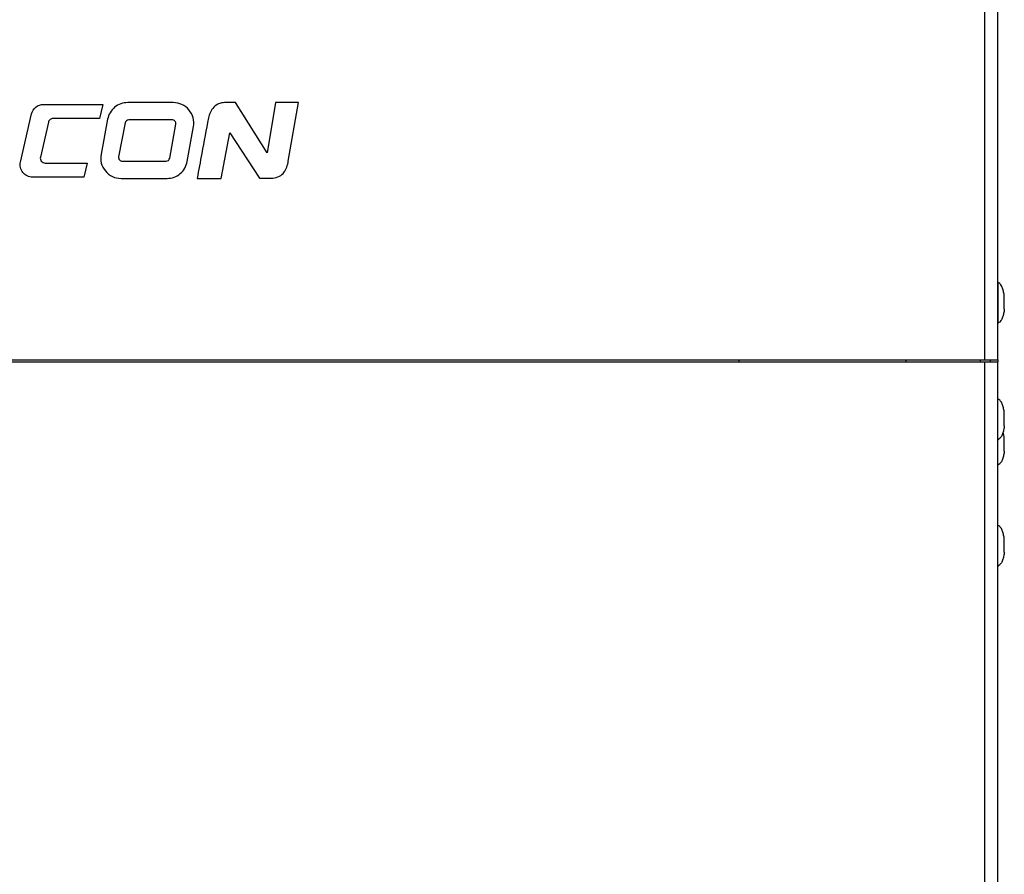
# Model space of a CAD drawing. Units: millimetres. Extents: x 1798 to 4600, y 1195 to 3672.
# Drawn here: x 2978 to 3130, y 1362 to 1494 of the extents above; entities that cross this region are included whole.
import ezdxf

# ---------------------------------------------------------------- set-up
doc = ezdxf.new("R2010")
doc.units = ezdxf.units.MM
for name, color, linetype in [('02___PRT_ALL_AXES', 7, 'Continuous'), ('09_ALL_ROUNDS', 7, 'Continuous'), ('20_ALL_FEATURES', 7, 'Continuous')]:
    doc.layers.add(name, color=color, linetype=linetype)

msp = doc.modelspace()

# ---------------------------------------------------------------- linework, layer by layer
at = {"color": 7, "linetype": 'Continuous'}
for p, q in [((2982.13984, 1480.83264), (2991.29064, 1480.83264)), ((2991.29064, 1480.83264), (2990.78414, 1478.66584)), ((3002.17954, 1481.11534), (2995.13944, 1481.11534)), ((3011.78614, 1481.11534), (3010.10124, 1481.11534)), ((3016.65164, 1473.35084), (3011.78614, 1481.11534)), ((3017.94154, 1481.11534), (3016.65164, 1473.35084)), ((3021.48434, 1481.11534), (3017.94154, 1481.11534)), ((3019.93444, 1472.10344), (3021.48434, 1481.11534)), ((2978.57984, 1471.93984), (2980.29604, 1479.36634)), ((2982.88624, 1478.08364), (2981.65134, 1472.71524)), ((2990.78414, 1478.66584), (2983.61764, 1478.66584)), ((2992.04044, 1478.54814), (2991.02104, 1473.16544)), ((2994.72604, 1477.99134), (2993.73634, 1472.76524)), ((3001.98634, 1478.46574), (2995.29874, 1478.46574)), ((3001.62974, 1472.55464), (3002.56014, 1477.78064)), ((3004.32654, 1472.02564), (3005.28484, 1477.40834)), ((3009.57184, 1469.42434), (3010.90034, 1476.46544)), ((3010.90034, 1476.46544), (3015.50594, 1469.46854)), ((2982.38264, 1471.79604), (2988.85494, 1471.79604)), ((2988.85494, 1471.79604), (2988.34594, 1469.62654)), ((2994.30904, 1472.07394), (3001.05594, 1472.07394)), ((2988.34594, 1469.62654), (2980.42494, 1469.62124)), ((2994.12004, 1469.42434), (3001.22124, 1469.42434)), ((3005.85204, 1469.42434), (3009.57184, 1469.42434)), ((3015.50594, 1469.46854), (3017.53654, 1469.46854)), ((3089.48304, 1441.42224), (3089.48304, 1441.12224)), ((3128.28304, 1441.42224), (3128.28304, 1441.12224)), ((3129.48304, 1441.42224), (3129.48304, 1441.12224))]:
    msp.add_line(p, q, dxfattribs=at)
for points, knots in [([(2980.29604, 1479.36634), (2980.38983, 1479.77207), (2980.86118, 1480.54812), (2981.72344, 1480.83264), (2982.13984, 1480.83264)], [0, 0, 0, 0, 0.500015748, 1, 1, 1, 1]), ([(2995.13944, 1481.11534), (2994.42573, 1481.11534), (2992.9463, 1480.60872), (2992.17328, 1479.2494), (2992.04044, 1478.54814)], [0, 0, 0, 0, 0.499994057, 1, 1, 1, 1]), ([(3004.59744, 1479.98664), (3004.30439, 1480.33642), (3003.5661, 1480.93146), (3002.63584, 1481.11534), (3002.17954, 1481.11534)], [0, 0, 0, 0, 0.50000881, 1, 1, 1, 1]), ([(3010.10124, 1481.11534), (3009.77855, 1481.11534), (3009.14385, 1480.99263), (3008.12263, 1480.24755), (3007.72611, 1479.35227), (3007.60724, 1478.75214)], [0, 0, 0, 0, 0.26135319, 0.504508289, 1, 1, 1, 1]), ([(3005.28484, 1477.40834), (3005.36481, 1477.85761), (3005.34688, 1478.80569), (3004.89045, 1479.63686), (3004.59744, 1479.98664)], [0, 0, 0, 0, 0.500023852, 1, 1, 1, 1]), ([(2983.61764, 1478.66584), (2983.45237, 1478.66584), (2983.11015, 1478.55285), (2982.92328, 1478.24469), (2982.88624, 1478.08364)], [0, 0, 0, 0, 0.500038095, 1, 1, 1, 1]), ([(2995.29874, 1478.46574), (2995.16685, 1478.46574), (2994.89351, 1478.37204), (2994.75059, 1478.12092), (2994.72604, 1477.99134)], [0, 0, 0, 0, 0.500022391, 1, 1, 1, 1]), ([(3007.60724, 1478.75214), (3007.24648, 1476.93117), (3006.67168, 1473.81986), (3006.09012, 1470.70996), (3005.85204, 1469.42434)], [0, 0, 0, 0, 0.586744208, 1, 1, 1, 1]), ([(2991.02104, 1473.16544), (2990.93556, 1472.71433), (2990.94439, 1471.75977), (2991.39817, 1470.91995), (2991.69104, 1470.56634)], [0, 0, 0, 0, 0.499998871, 1, 1, 1, 1]), ([(2978.94284, 1470.33534), (2978.76743, 1470.5558), (2978.50135, 1471.07876), (2978.51639, 1471.66534), (2978.57984, 1471.93984)], [0, 0, 0, 0, 0.499990348, 1, 1, 1, 1]), ([(3001.05594, 1472.07394), (3001.18883, 1472.07394), (3001.46435, 1472.16925), (3001.60648, 1472.42381), (3001.62974, 1472.55464)], [0, 0, 0, 0, 0.500009415, 1, 1, 1, 1]), ([(3001.22124, 1469.42434), (3001.94037, 1469.42434), (3003.4314, 1469.9401), (3004.20052, 1471.31766), (3004.32654, 1472.02564)], [0, 0, 0, 0, 0.500003587, 1, 1, 1, 1]), ([(3017.53654, 1469.46854), (3017.89423, 1469.50875), (3018.55433, 1469.66466), (3019.58222, 1470.51556), (3019.82745, 1471.48161), (3019.93444, 1472.10344)], [0, 0, 0, 0, 0.279160846, 0.510624426, 1, 1, 1, 1]), ([(2980.42494, 1469.62124), (2980.14319, 1469.6211), (2979.56821, 1469.73819), (2979.1183, 1470.11489), (2978.94284, 1470.33534)], [0, 0, 0, 0, 0.499999106, 1, 1, 1, 1]), ([(2991.69104, 1470.56634), (2991.98397, 1470.21278), (2992.7247, 1469.61069), (2993.66091, 1469.42434), (2994.12004, 1469.42434)], [0, 0, 0, 0, 0.500006725, 1, 1, 1, 1])]:
    msp.add_open_spline(points, degree=3, knots=knots, dxfattribs=at)
for points in [[(3002.43314, 1478.25704), (3002.32762, 1478.38308), (3002.15072, 1478.46574), (3001.98634, 1478.46574)], [(3002.56014, 1477.78064), (3002.58895, 1477.94244), (3002.53868, 1478.13106), (3002.43314, 1478.25704)], [(2981.65134, 1472.71524), (2981.60243, 1472.50349), (2981.65997, 1472.24944), (2981.79524, 1472.07934)], [(2981.79524, 1472.07934), (2981.9306, 1471.90925), (2982.16526, 1471.79604), (2982.38264, 1471.79604)], [(2993.73634, 1472.76524), (2993.70551, 1472.60281), (2993.7548, 1472.41237), (2993.86014, 1472.28494)], [(2993.86014, 1472.28494), (2993.96558, 1472.15759), (2994.1437, 1472.07394), (2994.30904, 1472.07394)]]:
    msp.add_open_spline(points, degree=3, dxfattribs=at)
at = {"layer": '02___PRT_ALL_AXES', "color": 7, "linetype": 'Continuous'}
for p, q in [((3129.54304, 1447.0876), (3129.54304, 1453.35688)), ((3130.48304, 1449.22224), (3130.48304, 1451.22224)), ((3130.48304, 1431.22224), (3130.48304, 1433.22224)), ((3130.48304, 1427.32224), (3130.48304, 1429.32224)), ((3130.48304, 1411.72224), (3130.48304, 1413.72224))]:
    msp.add_line(p, q, dxfattribs=at)
for points, knots in [([(3130.48304, 1451.22224), (3130.45428, 1451.43518), (3130.40816, 1451.75277), (3130.31595, 1452.16619), (3130.22678, 1452.46074), (3130.11148, 1452.73511), (3129.96372, 1452.983), (3129.77675, 1453.1973), (3129.6246, 1453.3098), (3129.54304, 1453.35688)], [0, 0, 0, 0, 0.266967464, 0.398352771, 0.525957647, 0.64885136, 0.76724373, 0.882987955, 1, 1, 1, 1]), ([(3130.48304, 1449.22224), (3130.45428, 1449.00931), (3130.40816, 1448.69172), (3130.31595, 1448.27829), (3130.22678, 1447.98374), (3130.11148, 1447.70938), (3129.96372, 1447.46149), (3129.77675, 1447.24719), (3129.6246, 1447.13469), (3129.54304, 1447.0876)], [0, 0, 0, 0, 0.266967464, 0.398352771, 0.525957647, 0.64885136, 0.76724373, 0.882987955, 1, 1, 1, 1]), ([(3130.48304, 1433.22224), (3130.45428, 1433.43518), (3130.40816, 1433.75277), (3130.31595, 1434.16619), (3130.22678, 1434.46074), (3130.11148, 1434.73511), (3129.96372, 1434.983), (3129.77675, 1435.1973), (3129.6246, 1435.3098), (3129.54304, 1435.35688)], [0, 0, 0, 0, 0.266967464, 0.398352771, 0.525957647, 0.64885136, 0.76724373, 0.882987955, 1, 1, 1, 1]), ([(3130.48304, 1431.22224), (3130.45428, 1431.00931), (3130.40816, 1430.69172), (3130.31595, 1430.27829), (3130.22678, 1429.98374), (3130.11148, 1429.70938), (3129.96372, 1429.46149), (3129.77675, 1429.24719), (3129.6246, 1429.13469), (3129.54304, 1429.0876)], [0, 0, 0, 0, 0.266967464, 0.398352771, 0.525957647, 0.64885136, 0.76724373, 0.882987955, 1, 1, 1, 1]), ([(3130.48304, 1429.32224), (3130.46136, 1429.48282), (3130.41572, 1429.80166), (3130.35118, 1430.11772), (3130.31028, 1430.27245)], [0, 0, 0, 0, 0.503092281, 1, 1, 1, 1]), ([(3130.48304, 1427.32224), (3130.45428, 1427.10931), (3130.40816, 1426.79172), (3130.31595, 1426.37829), (3130.22678, 1426.08374), (3130.11148, 1425.80938), (3129.96372, 1425.56149), (3129.77675, 1425.34719), (3129.6246, 1425.23469), (3129.54304, 1425.1876)], [0, 0, 0, 0, 0.266967464, 0.398352771, 0.525957647, 0.64885136, 0.76724373, 0.882987955, 1, 1, 1, 1]), ([(3130.48304, 1413.72224), (3130.45428, 1413.93518), (3130.40816, 1414.25277), (3130.31595, 1414.66619), (3130.22678, 1414.96074), (3130.11148, 1415.23511), (3129.96372, 1415.483), (3129.77675, 1415.6973), (3129.6246, 1415.8098), (3129.54304, 1415.85688)], [0, 0, 0, 0, 0.266967464, 0.398352771, 0.525957647, 0.64885136, 0.76724373, 0.882987955, 1, 1, 1, 1]), ([(3130.48304, 1411.72224), (3130.45428, 1411.50931), (3130.40816, 1411.19172), (3130.31595, 1410.77829), (3130.22678, 1410.48374), (3130.11148, 1410.20938), (3129.96372, 1409.96149), (3129.77675, 1409.74719), (3129.6246, 1409.63469), (3129.54304, 1409.5876)], [0, 0, 0, 0, 0.266967464, 0.398352771, 0.525957647, 0.64885136, 0.76724373, 0.882987955, 1, 1, 1, 1])]:
    msp.add_open_spline(points, degree=3, knots=knots, dxfattribs=at)
at = {"layer": '09_ALL_ROUNDS', "color": 7, "linetype": 'Continuous'}
for p, q in [((3115.28304, 1441.42224), (3115.28304, 1441.12224)), ((3126.78304, 1441.12224), (3126.78304, 1441.42224))]:
    msp.add_line(p, q, dxfattribs=at)
at = {"layer": '20_ALL_FEATURES', "color": 7, "linetype": 'Continuous'}
for p, q in [((3127.48304, 1441.42224), (3127.48304, 1669.52224)), ((3129.48304, 1441.42224), (3129.48304, 1667.52224)), ((2829.48304, 1441.42224), (3129.48304, 1441.42224)), ((2829.48304, 1441.12224), (3129.48304, 1441.12224)), ((3127.48304, 1224.22224), (3127.48304, 1441.12224)), ((3129.48304, 1226.22224), (3129.48304, 1441.12224))]:
    msp.add_line(p, q, dxfattribs=at)

doc.saveas('drawing.dxf')
